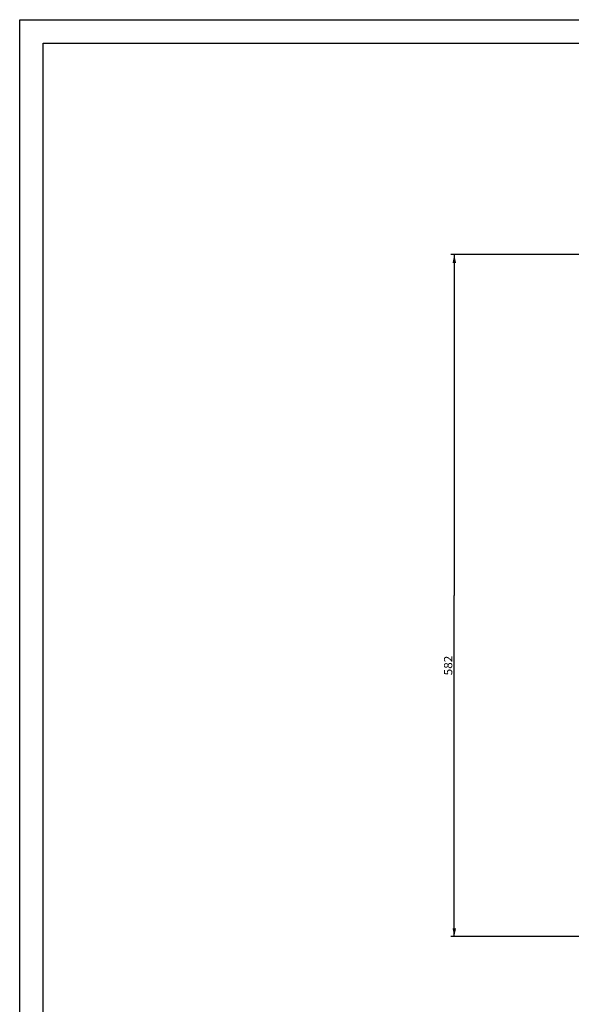
# Model space of a CAD drawing. Extents: x 0 to 1189, y 0 to 841.
# Drawn here: x 0 to 235, y 420 to 841 of the extents above; entities that cross this region are included whole.
import ezdxf
from ezdxf.enums import TextEntityAlignment as Align

# ---------------------------------------------------------------- set-up
doc = ezdxf.new("R2010")
doc.units = 0
doc.header["$LTSCALE"] = 65.395
doc.header["$MEASUREMENT"] = 0
doc.layers.get('0').update_dxf_attribs({"linetype": 'CONTINUOUS'})
doc.styles.get("Standard").update_dxf_attribs({"font": 'txt', "width": 0.8})
doc.styles.add('TEXTSTYLE_0', font='txt', dxfattribs={"width": 0.8})
doc.dimstyles.new('DIMSTYLE_1', dxfattribs={"dimtxt": 3.5, "dimasz": 3.5, "dimexe": 0.18, "dimexo": 0.0625, "dimgap": 0.09, "dimtad": 1, "dimdec": 0, "dimlfac": 2, "dimdsep": 46, "dimtxsty": 'Standard', "dimcen": 0.09, "dimadec": 0, "dimazin": 0, "dimtfac": 1, "dimtdec": 0, "dimtofl": 0, "dimtmove": 0, "dimatfit": 3, "dimfxl": 0, "dimtolj": 1, "dimarcsym": 0})

# ---------------------------------------------------------------- blocks, each defined once
blk = doc.blocks.new('*D1')
at = {"color": 2, "linetype": 'Continuous'}
for p, q in [((343.93, 740.65), (183.99, 740.65)), ((185.49, 740.65), (185.49, 595.06)), ((185.49, 449.47), (185.49, 595.06)), ((259.55, 449.47), (183.99, 449.47))]:
    blk.add_line(p, q, dxfattribs=at)
for points in [[(186.24, 737.15), (185.49, 740.65), (184.74, 737.15)], [(184.74, 452.97), (185.49, 449.47), (186.24, 452.97)]]:
    blk.add_solid(points, dxfattribs=at)
at = {"color": 2, "linetype": 'Continuous', "style": 'TEXTSTYLE_0', "width": 0.9}
blk.add_text('582', height=3.5, rotation=90, dxfattribs=at).set_placement((184.61, 560.98), (184.61, 569.38), align=Align.FIT)

msp = doc.modelspace()

# ---------------------------------------------------------------- linework, layer by layer
at = {"color": 7, "linetype": 'Continuous'}
for p, q in [((0, 0), (0, 841)), ((0, 841), (1189, 841)), ((10, 10), (10, 831)), ((10, 831), (1179, 831))]:
    msp.add_line(p, q, dxfattribs=at)

# ---------------------------------------------------------------- dimensions: what is measured, and where the dimension line sits
at = {"color": 2, "linetype": 'Continuous'}
dim = msp.add_linear_dim(base=(185.48726, 740.65272), p1=(259.55122, 449.4677), p2=(343.92993, 740.65272), angle=90, dimstyle='DIMSTYLE_1', dxfattribs=at)
dim.commit()
dim.dimension.update_dxf_attribs({"geometry": '*D1', "text_midpoint": (182.86226, 565.18043), "dimtype": 160})

doc.saveas('drawing.dxf')
